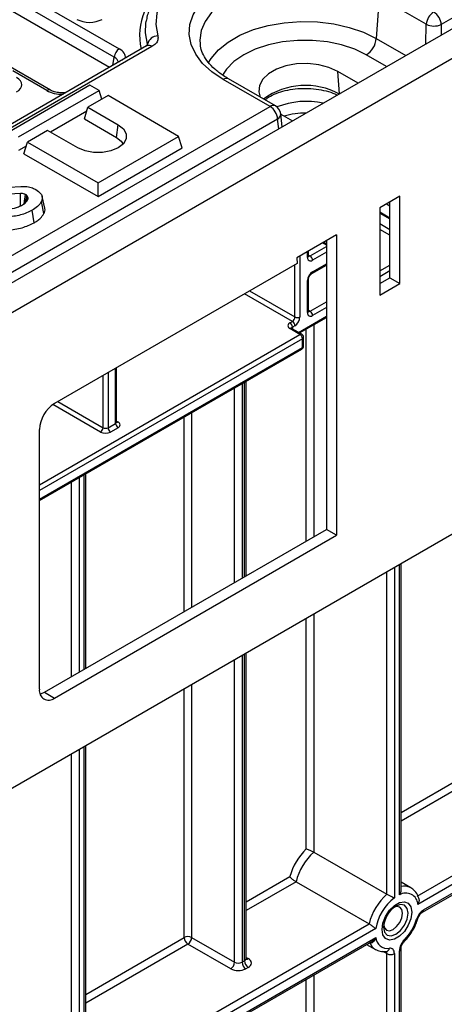
# Model space of a CAD drawing. Units: millimetres. Extents: x 8 to 422, y -29 to 291.
# Drawn here: x 377 to 385, y 150 to 169 of the extents above; entities that cross this region are included whole.
import ezdxf

# ---------------------------------------------------------------- set-up
doc = ezdxf.new("R2010")
doc.units = ezdxf.units.MM

msp = doc.modelspace()

# ---------------------------------------------------------------- linework, layer by layer
at = {"color": 7, "linetype": 'Continuous', "lineweight": 25}
for p, q in [((378.751807, 168.641296), (370.052536, 173.663278)), ((370.153167, 173.827853), (378.852438, 168.805871)), ((378.655525, 168.432117), (370.052536, 173.398517)), ((392.495379, 173.229329), (342.038259, 144.101054)), ((391.986442, 173.145), (385.312856, 169.292421)), ((377.473525, 167.975682), (368.774254, 172.997664)), ((342.400379, 143.718778), (392.857499, 172.847053)), ((384.069686, 169.841901), (384.009545, 169.013383)), ((385.010594, 169.298726), (384.069686, 169.841901)), ((379.402458, 168.863313), (349.636743, 151.679931)), ((379.509592, 168.852704), (349.743877, 151.669322)), ((380.475363, 168.906193), (380.477402, 168.88914)), ((384.946297, 168.871336), (384.946736, 168.875023)), ((384.946736, 168.875023), (384.94971, 168.873307)), ((383.642748, 168.118814), (383.235796, 168.353743)), ((381.878669, 167.650428), (380.937761, 168.193602)), ((381.985803, 167.661037), (381.044895, 168.204211)), ((378.266675, 168.076732), (376.650431, 167.143694)), ((376.832259, 167.038727), (378.448503, 167.971765)), ((378.448503, 167.971765), (378.266675, 168.076732)), ((378.503006, 167.793295), (378.448503, 167.971765)), ((378.63033, 167.866798), (378.226269, 167.633539)), ((380.044544, 167.05039), (378.63033, 167.866798)), ((351.826506, 150.301683), (381.878669, 167.650428)), ((378.202358, 167.555241), (377.474007, 167.134773)), ((378.155022, 167.400241), (378.226269, 167.633539)), ((378.226269, 167.633539), (378.832361, 167.28365)), ((382.029984, 167.39726), (351.977822, 150.048515)), ((378.155022, 167.400241), (378.796737, 167.029787)), ((382.1234, 167.241713), (382.091344, 167.50168)), ((382.091801, 167.49797), (382.32955, 167.360721)), ((377.418147, 167.16702), (377.014086, 166.93376)), ((378.024239, 166.817131), (377.418147, 167.16702)), ((378.796737, 167.029787), (378.832361, 167.28365)), ((378.4283, 166.117352), (380.044544, 167.05039)), ((380.115791, 166.817093), (380.044544, 167.05039)), ((376.990175, 166.855463), (376.832259, 166.7643)), ((376.942839, 166.700463), (377.014086, 166.93376)), ((377.014086, 166.93376), (378.4283, 166.117352)), ((378.4283, 165.842925), (380.115791, 166.817093)), ((376.942839, 166.700463), (378.4283, 165.842925)), ((376.042923, 165.994418), (376.882911, 166.046995)), ((378.4283, 165.842925), (378.4283, 166.117352)), ((376.872161, 165.904606), (376.047104, 165.853409)), ((377.021167, 165.833067), (377.000563, 165.864269)), ((377.006669, 165.761511), (377.021167, 165.833067)), ((377.358946, 165.609936), (377.308886, 165.839966)), ((384.483015, 165.847333), (384.078954, 165.614073)), ((384.483015, 164.097602), (384.483015, 165.847333)), ((377.145477, 165.313546), (377.109854, 165.567424)), ((377.340428, 165.500138), (377.292006, 165.741532)), ((384.078954, 165.614073), (384.078954, 163.864343)), ((384.280985, 164.214232), (384.280985, 165.730703)), ((384.078954, 165.509863), (384.280985, 165.393233)), ((383.210542, 165.073323), (382.41219, 164.612444)), ((383.210542, 165.073323), (383.210542, 159.044399)), ((383.008511, 164.89325), (382.953562, 164.924971)), ((383.008511, 164.956693), (383.008511, 159.161029)), ((382.41219, 164.612444), (382.42162, 164.501239)), ((382.650625, 164.650426), (382.650625, 164.75009)), ((382.42162, 164.501239), (377.556116, 161.692444)), ((382.715923, 164.296935), (383.008511, 164.465842)), ((382.650625, 163.542264), (382.650625, 164.183832)), ((384.078954, 164.097602), (384.280985, 164.214232)), ((384.280985, 164.214232), (384.483015, 164.097602)), ((382.629704, 163.513106), (382.629704, 164.154674)), ((384.078954, 163.864343), (384.483015, 164.097602)), ((382.469552, 163.104869), (383.008511, 163.416004)), ((382.276151, 163.308995), (382.326659, 163.338152)), ((382.478181, 163.075736), (382.276151, 163.192365)), ((382.513893, 163.079272), (382.311862, 163.195902)), ((382.377166, 163.250671), (382.326659, 163.221513)), ((382.54961, 162.842438), (382.54961, 163.017411)), ((382.528689, 162.813281), (382.528689, 162.988254)), ((391.847346, 162.710377), (342.400379, 134.16525)), ((377.25307, 159.743569), (382.513893, 162.780578)), ((378.801944, 161.320468), (378.801944, 162.411645)), ((381.398395, 158.231493), (381.398395, 162.136614)), ((378.6295, 161.203838), (378.781023, 161.29131)), ((377.25307, 155.955046), (377.25307, 161.167553)), ((378.831531, 161.203828), (378.680008, 161.116356)), ((378.181059, 156.374094), (378.181059, 160.279286)), ((377.354091, 155.896677), (383.008511, 159.161029)), ((377.556122, 155.780047), (383.210542, 159.044399)), ((383.210542, 159.044399), (383.008511, 159.161029)), ((384.504614, 151.925599), (384.504614, 158.471508)), ((381.398395, 150.550405), (381.398395, 156.678325)), ((377.354091, 155.896677), (377.556122, 155.780047)), ((378.181059, 148.359688), (378.181059, 154.820997)), ((384.828776, 151.805309), (390.114935, 154.856944)), ((390.190696, 154.725721), (384.845302, 151.639891)), ((384.935053, 151.480488), (390.168502, 154.501693)), ((384.957248, 151.529542), (390.190696, 154.550748)), ((382.755973, 152.689587), (384.220695, 151.844021)), ((382.40043, 152.094586), (383.865152, 151.249021)), ((384.704077, 151.970798), (384.504614, 152.085946)), ((378.557931, 148.185227), (383.865152, 151.249021)), ((384.000148, 151.151994), (378.633693, 148.054005)), ((378.521747, 147.814407), (384.000148, 150.97702)), ((380.306353, 150.973188), (381.164983, 150.477511)), ((378.567682, 147.804683), (383.909824, 150.888635)), ((381.089222, 150.346289), (380.230592, 150.841965)), ((383.815545, 150.834209), (383.98985, 150.733585)), ((384.504614, 133.475776), (384.504614, 150.7525)), ((384.213414, 150.695211), (384.212903, 150.695255)), ((384.220695, 132.790481), (384.220695, 150.650449)), ((384.372217, 150.650449), (384.372217, 132.790481)), ((384.473233, 133.43204), (384.473233, 150.708764)), ((381.316506, 150.477511), (381.367014, 150.506669)), ((381.442775, 150.375446), (381.392267, 150.346289))]:
    msp.add_line(p, q, dxfattribs=at)
at = {"color": 8, "linetype": 'Continuous', "lineweight": 25}
for p, q in [((384.999328, 168.901951), (385.010594, 169.298726)), ((385.312856, 169.292421), (385.306809, 169.079455)), ((384.009545, 169.013383), (384.60095, 168.671972)), ((379.419329, 168.875212), (379.419178, 168.900778)), ((378.726302, 168.472976), (378.751807, 168.641296)), ((384.215236, 168.449304), (383.808283, 168.684233)), ((377.402102, 167.96861), (376.718201, 168.363417)), ((383.271394, 167.904435), (383.235796, 168.353743)), ((382.054098, 167.201706), (382.029984, 167.39726)), ((384.280985, 165.650692), (384.211685, 165.690697)), ((384.078954, 165.534024), (384.280985, 165.417394)), ((384.078954, 165.300641), (384.280985, 165.184012)), ((384.280985, 165.067372), (384.078954, 165.184002)), ((382.680212, 164.650417), (383.008511, 164.83994)), ((383.008511, 164.869098), (382.932643, 164.912895)), ((382.478181, 164.65054), (382.478181, 163.425634)), ((382.629704, 164.621269), (382.629704, 164.738012)), ((382.650625, 164.667497), (382.680212, 164.650417)), ((383.008511, 164.723301), (382.73072, 164.562935)), ((382.377166, 163.425634), (382.377166, 164.475577)), ((382.73072, 164.329638), (383.008511, 164.490004)), ((384.078954, 164.349731), (384.280985, 164.466361)), ((384.280985, 164.349722), (384.078954, 164.233092)), ((382.326659, 163.338152), (381.366767, 163.892286)), ((381.467791, 163.950605), (382.377166, 163.425634)), ((382.680212, 163.542254), (383.008511, 163.731778)), ((383.008511, 163.615139), (382.73072, 163.454773)), ((382.448625, 163.11695), (383.008511, 163.440166)), ((382.650625, 163.559334), (382.680212, 163.542254)), ((382.326659, 163.221513), (382.326659, 163.18736)), ((382.755973, 163.270217), (382.755973, 159.015236)), ((377.25307, 160.059343), (382.478181, 163.075736)), ((382.60445, 158.92776), (382.60445, 163.182745)), ((382.528689, 162.988254), (377.25307, 159.942704)), ((377.25307, 159.767731), (382.528689, 162.813281)), ((378.528485, 161.203838), (378.528485, 162.25378)), ((378.6295, 162.312095), (378.6295, 161.203838)), ((378.781023, 161.29131), (378.781023, 162.399567)), ((381.316506, 162.089341), (381.316506, 158.184217)), ((381.367014, 158.213376), (381.367014, 162.118498)), ((381.164983, 158.096742), (381.164983, 162.001869)), ((378.477977, 161.116356), (377.52022, 161.669258)), ((377.61911, 161.728809), (378.528485, 161.203838)), ((380.154831, 157.513571), (380.154831, 161.41872)), ((380.306353, 161.506192), (380.306353, 157.601047)), ((378.801944, 161.337538), (378.831531, 161.320458)), ((378.149678, 156.355977), (378.149678, 160.26117)), ((377.89714, 156.210184), (377.89714, 160.115383)), ((378.048662, 160.202855), (378.048662, 156.29766)), ((384.473233, 151.829927), (384.473233, 158.453391)), ((384.220695, 151.844021), (384.220695, 158.307604)), ((384.372217, 158.395077), (384.372217, 151.771612)), ((382.60445, 152.753713), (382.60445, 157.374566)), ((382.755973, 157.462039), (382.755973, 152.689587)), ((381.164983, 150.477511), (381.164983, 156.54358)), ((381.316506, 156.631052), (381.316506, 150.477511)), ((381.367014, 150.506669), (381.367014, 156.660209)), ((380.154831, 150.973188), (380.154831, 155.960431)), ((380.306353, 156.047903), (380.306353, 150.973188)), ((384.504614, 153.484264), (386.948106, 154.894862)), ((378.048662, 154.744566), (378.048662, 148.257637)), ((378.149678, 148.315951), (378.149678, 154.802881)), ((387.023868, 154.76364), (384.504614, 153.309306)), ((377.89714, 148.257637), (377.89714, 154.657094)), ((381.398395, 151.691082), (382.271958, 152.19538)), ((382.40043, 152.094586), (381.398395, 151.516123)), ((378.181059, 149.833754), (380.154831, 150.973188)), ((380.230592, 150.841965), (378.181059, 149.658795)), ((383.876464, 150.86849), (383.875696, 150.868934)), ((381.398395, 150.576011), (381.442775, 150.550391)), ((384.220695, 150.650449), (384.140704, 150.696626)), ((382.755973, 150.222532), (382.755973, 133.636047)), ((382.60445, 137.748407), (382.60445, 150.135059))]:
    msp.add_line(p, q, dxfattribs=at)
at = {"color": 7, "linetype": 'Continuous', "lineweight": 25, "flags": 128}
for points in [[(382.706774, 170.84526), (382.316733, 170.867598), (381.925239, 170.856629), (381.54078, 170.81259), (381.17169, 170.736437), (380.825973, 170.629821), (380.511124, 170.495053), (380.23397, 170.335056), (380.00052, 170.153297), (379.815835, 169.953719), (379.68392, 169.740648), (379.607635, 169.518705), (379.588634, 169.2927), (379.627328, 169.067534)], [(380.937761, 168.193602), (380.711451, 168.345416), (380.526864, 168.515005), (380.388122, 168.698582), (380.298325, 168.892046), (380.259479, 169.091076), (380.272452, 169.291224), (380.336954, 169.488021), (380.451544, 169.677071), (380.613661, 169.854149), (380.819686, 170.015301), (381.065015, 170.156927), (381.344169, 170.275862), (381.650911, 170.369451), (381.97839, 170.435602), (382.319289, 170.472838), (382.665994, 170.480327), (383.010761, 170.457902), (383.345887, 170.406063), (383.663886, 170.325969), (383.957655, 170.219409), (384.220632, 170.088764)], [(379.386338, 169.322733), (379.391181, 169.353057), (379.393571, 169.366133)], [(383.235796, 168.353743), (383.059582, 168.43344), (382.855449, 168.486477), (382.635262, 168.509771), (382.411817, 168.501968), (382.198099, 168.463523), (382.006529, 168.396668), (381.848241, 168.30529), (381.732433, 168.194699), (381.665835, 168.071322), (381.652319, 167.94233), (381.68207, 167.836378)], [(378.832361, 167.28365), (378.937446, 167.200152), (378.992693, 167.101995), (378.992693, 166.998786), (378.937446, 166.900628), (378.832361, 166.817131), (378.687723, 166.756466), (378.517691, 166.724573), (378.338909, 166.724573), (378.168877, 166.756466), (378.024239, 166.817131)], [(378.796737, 167.029787), (378.892558, 166.953651), (378.931832, 166.894431)], [(376.876366, 165.642319), (376.875984, 165.666355), (376.874377, 165.766883), (376.872161, 165.904606)], [(376.946923, 165.69672), (376.95407, 165.749424), (376.972196, 165.883059)], [(377.266129, 155.860962), (377.294969, 155.86927), (377.354091, 155.896677)], [(384.692394, 151.977115), (384.694699, 151.975935), (384.704077, 151.970798)], [(384.720719, 151.480484), (384.702748, 151.352416), (384.651001, 151.219046), (384.571722, 151.09646), (384.474471, 150.999444), (384.370979, 150.939699), (384.273728, 150.924432), (384.194449, 150.955483), (384.142703, 151.029109), (384.124731, 151.136427), (384.142703, 151.264495), (384.194449, 151.397865), (384.273728, 151.520451), (384.370979, 151.617467), (384.474471, 151.677212), (384.571722, 151.692479), (384.651001, 151.661428), (384.702748, 151.587802), (384.720719, 151.480484)], [(384.53374, 151.462368), (384.519367, 151.537509), (384.478438, 151.584616), (384.417182, 151.596518), (384.370897, 151.584323)], [(384.157912, 151.215382), (384.170485, 151.169227), (384.211415, 151.122119), (384.272671, 151.110217), (384.344926, 151.135333), (384.417182, 151.193642), (384.478438, 151.276268), (384.519367, 151.370632), (384.53374, 151.462368)], [(384.372217, 150.650449), (384.370472, 150.675925), (384.365275, 150.698799), (384.356746, 150.718542), (384.345083, 150.734701), (384.330553, 150.746904), (384.313493, 150.754868), (384.294293, 150.75841), (384.273398, 150.75745)]]:
    msp.add_lwpolyline(points, dxfattribs=at)
at = {"color": 8, "linetype": 'Continuous', "lineweight": 25, "flags": 128}
for points in [[(384.069686, 169.841901), (383.818172, 169.96591), (383.53615, 170.065679), (383.230564, 170.138751), (382.90894, 170.183326), (382.579197, 170.198307), (382.249453, 170.183326), (381.927829, 170.138751), (381.622244, 170.065679), (381.340222, 169.96591), (381.088707, 169.841901), (380.873894, 169.696705), (380.701071, 169.533897), (380.574493, 169.357486), (380.497278, 169.171817), (380.471326, 168.98146), (380.475363, 168.906193)], [(379.419178, 168.900778), (379.378333, 169.126364), (379.386338, 169.322733)], [(380.639184, 168.518353), (380.694757, 168.612146), (380.841487, 168.785413), (381.035616, 168.942375), (381.271851, 169.07875), (381.543746, 169.190819), (381.843886, 169.275524), (382.164083, 169.330555), (382.495604, 169.354411), (382.829404, 169.346441), (383.15638, 169.306862), (383.467611, 169.236755), (383.754609, 169.13803), (384.009545, 169.013383)], [(383.808283, 168.684233), (383.576182, 168.796663), (383.313788, 168.884118), (383.029074, 168.943941), (382.73069, 168.974314), (382.427703, 168.974314), (382.12932, 168.943941), (381.844605, 168.884118), (381.582211, 168.796663), (381.35011, 168.684233), (381.155354, 168.550243), (381.003861, 168.398767), (380.923695, 168.280507)], [(377.775433, 167.924051), (377.772598, 167.926006), (377.770612, 167.926245)], [(384.156113, 151.180164), (384.174718, 151.082892), (384.227702, 151.021911), (384.306999, 151.006503), (384.400535, 151.039016), (384.494071, 151.114498), (384.573368, 151.221459), (384.626352, 151.343615), (384.644957, 151.462368), (384.626352, 151.559639), (384.573368, 151.62062), (384.494071, 151.636028), (384.400535, 151.603515), (384.400495, 151.603492)], [(384.844569, 151.355156), (384.843773, 151.353252), (384.838721, 151.348171), (384.829953, 151.344553), (384.817807, 151.34254)], [(384.572255, 150.898038), (384.573924, 150.900111), (384.576369, 150.90762), (384.575737, 150.917665), (384.572052, 150.929859)]]:
    msp.add_lwpolyline(points, dxfattribs=at)
at = {"color": 8, "linetype": 'Continuous', "lineweight": 25}
for centre, radius, start, end in [((380.511184, 169.078059), 1.248098, 122.2881669, 192.8385869), ((379.447164, 168.768521), 0.104805, 53.4401255, 115.2494161), ((379.314349, 168.922952), 0.107148, 325.6514574, 348.0568156), ((378.939457, 168.465949), 0.117267, 103.8734354, 136.1211881), ((381.000396, 168.107335), 0.106607, 65.328643, 125.9818154), ((377.443664, 167.91321), 0.069257, 64.6123639, 126.8777495), ((382.588827, 166.651037), 1.421659, 61.2827173, 126.2239201), ((381.941304, 167.564161), 0.106607, 65.328643, 125.9818154), ((381.978417, 167.4978), 0.112993, 297.1531936, 1.9677541), ((382.614878, 164.653991), 0.035924, 294.3746583, 354.3052007), ((382.658308, 164.682367), 0.038737, 258.3477375, 304.4329877), ((382.614864, 164.187414), 0.035946, 294.3845124, 354.1922151), ((382.694912, 164.326127), 0.035979, 305.9322553, 5.5999401), ((382.614878, 163.545829), 0.035924, 294.3746583, 354.3052007), ((382.658319, 163.574175), 0.038707, 258.2275206, 304.4449251), ((382.297074, 163.163159), 0.035927, 65.692881, 125.6175775), ((382.343381, 163.186557), 0.03875, 115.5653804, 161.5942131), ((382.499104, 163.04653), 0.035927, 65.692881, 125.6175775), ((382.513863, 163.020976), 0.035924, 294.3746583, 354.3052007), ((382.494711, 162.808955), 0.034252, 304.0563507, 7.2558297), ((382.513863, 162.846003), 0.035924, 294.3746583, 354.3052007), ((378.766197, 161.324032), 0.035924, 294.3746583, 354.3052007), ((378.809562, 161.352592), 0.038926, 259.0869889, 304.3593341), ((384.568995, 151.712757), 0.291741, 64.9774394, 102.7488687), ((384.903602, 151.524264), 0.053904, 305.7093981, 5.6193891), ((384.130993, 150.967366), 0.273059, 201.2294534, 239.1344519), ((384.196719, 150.771329), 0.077925, 282.3416802, 349.7401328), ((384.450862, 150.758003), 0.054083, 294.4339181, 353.6282262), ((381.344775, 150.555752), 0.053886, 294.3746583, 354.3052007), ((381.409798, 150.598657), 0.058456, 259.2606477, 304.3419713), ((384.158428, 150.653816), 0.062357, 356.9045941, 36.8644622)]:
    msp.add_arc(centre, radius, start, end, dxfattribs=at)
at = {"color": 7, "linetype": 'Continuous', "lineweight": 25}
for centre, radius, start, end in [((385.341909, 169.265721), 0.332955, 122.8008629, 174.3110006), ((384.982193, 169.266592), 0.33167, 4.4664914, 57.2659196), ((385.168959, 169.642343), 0.378354, 245.2561228, 292.3537191), ((379.640574, 168.837712), 0.230204, 93.298685, 164.1000506), ((383.567792, 169.05739), 0.44394, 302.8008629, 354.3110006), ((378.972684, 168.619292), 0.22197, 122.8008629, 174.3110006), ((382.605426, 166.150672), 1.601258, 77.7796357, 111.5845273), ((381.699322, 167.37143), 0.33167, 4.4664914, 57.2659196), ((381.878669, 167.475455), 0.214286, 7.029649, 60.0026883), ((382.598174, 165.890154), 1.626565, 89.9436146, 105.5418287), ((382.691286, 164.611279), 0.062387, 170.785963, 309.2032852), ((382.621061, 164.557945), 0.109772, 2.6054785, 57.3945217), ((382.849021, 164.144694), 0.219544, 122.6054783, 177.3945215), ((382.267508, 163.430624), 0.109772, 302.6054783, 357.3945215), ((382.258865, 163.435614), 0.219544, 302.6054783, 357.3945215), ((382.427674, 163.523114), 0.109787, 242.6096722, 297.3903278), ((382.691286, 163.503117), 0.062387, 170.785963, 309.2032852), ((382.621061, 163.449783), 0.109772, 2.6054785, 57.3945217), ((382.298283, 163.25068), 0.062374, 110.7834208, 249.2165792), ((382.217, 163.216523), 0.109772, 2.6054785, 57.3945217), ((382.267508, 163.245681), 0.109772, 2.6054785, 57.3945217), ((382.419031, 162.983264), 0.109772, 2.6054785, 57.3945217), ((382.478181, 163.017411), 0.071429, 0, 60.0026883), ((382.478181, 162.842438), 0.071429, 299.9973117, 0), ((377.91102, 161.137613), 0.658631, 122.6054783, 177.3945215), ((378.890681, 161.2963), 0.109772, 182.6054785, 237.3945217), ((378.809398, 161.262143), 0.062374, 290.7834208, 69.2165792), ((378.418827, 161.208828), 0.109772, 302.6054783, 357.3945215), ((378.578993, 161.311315), 0.219575, 242.6096722, 297.3903278), ((378.578993, 161.301317), 0.109787, 242.6096722, 297.3903278), ((378.739158, 161.208828), 0.109772, 182.6054785, 237.3945217), ((377.437817, 155.925077), 0.187162, 170.7862253, 309.204909), ((383.587817, 151.789942), 1.376904, 135.5766101, 162.8750791), ((383.542976, 151.815585), 1.176118, 132.0017413, 166.277348), ((385.007697, 150.970019), 1.176118, 132.0017413, 166.277348), ((384.958707, 150.997916), 0.970863, 127.1634527, 170.8684861), ((384.600089, 151.619045), 0.246097, 4.8590127, 121.0291621), ((384.686795, 151.156011), 0.531231, 122.611207, 177.3941695), ((383.845216, 151.642211), 1.017711, 315.5766101, 342.8750791), ((385.138242, 151.249093), 0.333783, 122.8370895, 163.7419826), ((380.230592, 150.826969), 0.164681, 62.6096722, 117.3903278), ((380.319318, 150.980673), 0.164658, 182.6054785, 237.3945217), ((380.141866, 150.980673), 0.164658, 302.6054783, 357.3945215), ((384.235719, 150.990371), 0.235949, 183.2436032, 279.188992), ((384.807729, 150.691891), 0.334921, 134.7228296, 177.1122303), ((381.409576, 150.462918), 0.09356, 290.7834208, 69.2165792), ((384.296456, 150.796668), 0.164681, 242.6096722, 297.3903278), ((381.000496, 150.484997), 0.164658, 302.6054783, 357.3945215), ((381.240745, 150.62373), 0.164681, 242.6096722, 297.3903278), ((381.480993, 150.484997), 0.164658, 182.6054785, 237.3945217), ((381.531501, 150.514154), 0.164658, 182.6054785, 237.3945217), ((381.240745, 150.638727), 0.329362, 242.6096722, 297.3903278)]:
    msp.add_arc(centre, radius, start, end, dxfattribs=at)
for centre, major_axis, ratio, start_param, end_param in [((378.257683, 169.54525), (0.357143, 0), 0.581689643, 3.930788915, 5.493989046), ((376.538638, 168.086348), (0.359866, 0), 0.572919093, 5.501585242, 7.064785372)]:
    msp.add_ellipse(centre, major_axis=major_axis, ratio=ratio, start_param=start_param, end_param=end_param, dxfattribs=at)
at = {"color": 8, "linetype": 'Continuous', "lineweight": 25}
for centre, major_axis, ratio, start_param, end_param in [((378.545924, 168.631592), (0.431839, 0), 0.572919093, 6.227212721, 7.064785372), ((378.545924, 168.514943), (0.289817, 0.021114), 0.566593948, 0.000563081, 0.74034586), ((377.703995, 168.145557), (0.428571, 0), 0.581689643, 3.930788915, 4.768361567)]:
    msp.add_ellipse(centre, major_axis=major_axis, ratio=ratio, start_param=start_param, end_param=end_param, dxfattribs=at)
at = {"color": 7, "linetype": 'Continuous', "lineweight": 25}
for points, knots in [([(382.728228, 170.883496), (382.665411, 170.88905), (382.483949, 170.905092), (382.179689, 170.911154), (381.820282, 170.892783), (381.467211, 170.847369), (381.126005, 170.775899), (380.801736, 170.679051), (380.499298, 170.557881), (380.223387, 170.4136), (379.978456, 170.24768), (379.76945, 170.061983), (379.599463, 169.859318), (379.477606, 169.642963), (379.410331, 169.475481), (379.399252, 169.380732), (379.397186, 169.363063)], [0, 0, 0, 0, 0.041383864, 0.119547536, 0.197750311, 0.276001582, 0.35435418, 0.4328665, 0.511591513, 0.590563526, 0.669768495, 0.749050099, 0.827991845, 0.9059961, 0.982470411, 1, 1, 1, 1]), ([(379.627328, 169.067534), (379.63078, 169.039973), (379.637652, 168.985101), (379.591771, 168.909037), (379.535451, 168.87043), (379.509592, 168.852704)], [0, 0, 0, 0, 0.353097555, 0.702983433, 1, 1, 1, 1]), ([(379.425782, 168.879428), (379.426189, 168.880231), (379.427795, 168.883397), (379.421272, 168.873685), (379.404791, 168.865422), (379.400559, 168.8633)], [0, 0, 0, 0, 0.2015750565, 0.7949343648, 1, 1, 1, 1]), ([(381.044895, 168.204211), (381.009717, 168.225436), (380.907383, 168.28718), (380.76431, 168.399216), (380.630453, 168.539618), (380.538647, 168.683924), (380.4891, 168.801721), (380.483611, 168.870655), (380.481885, 168.892337)], [0, 0, 0, 0, 0.104263121, 0.303305251, 0.502184037, 0.70216617, 0.906322923, 1, 1, 1, 1]), ([(377.770719, 167.926259), (377.751676, 167.924645), (377.69688, 167.920001), (377.603963, 167.927765), (377.521473, 167.95064), (377.485874, 167.969233), (377.473525, 167.975682)], [0, 0, 0, 0, 0.173344874, 0.498782108, 0.826127063, 1, 1, 1, 1]), ([(381.774194, 167.783196), (381.798215, 167.801925), (381.86009, 167.850168), (382.000573, 167.914952), (382.181717, 167.971744), (382.383351, 168.006361), (382.594163, 168.016987), (382.805137, 168.002998), (383.003602, 167.964176), (383.145805, 167.920057), (383.21144, 167.886639), (383.226916, 167.878759)], [0, 0, 0, 0, 0.079360945, 0.204418818, 0.329670582, 0.455674622, 0.582254954, 0.709036612, 0.835518849, 0.96121532, 1, 1, 1, 1]), ([(376.882911, 166.046995), (376.923441, 166.046927), (377.004435, 166.046792), (377.107418, 166.019743), (377.159959, 165.993564), (377.182118, 165.982524)], [0, 0, 0, 0, 0.366765399, 0.732939288, 1, 1, 1, 1]), ([(377.182118, 165.982524), (377.22001, 165.955569), (377.284296, 165.909839), (377.318185, 165.827786), (377.306528, 165.774615), (377.294204, 165.74654), (377.292006, 165.741532)], [0, 0, 0, 0, 0.393393736, 0.667413217, 0.940676534, 1, 1, 1, 1]), ([(376.972196, 165.883059), (376.965263, 165.886612), (376.948781, 165.895058), (376.91737, 165.904461), (376.889267, 165.905234), (376.87454, 165.904694), (376.872161, 165.904606)], [0, 0, 0, 0, 0.251880496, 0.598775156, 0.935196924, 1, 1, 1, 1]), ([(376.91337, 165.674647), (376.926222, 165.682611), (376.95196, 165.698558), (376.992492, 165.734956), (377.011378, 165.765283), (377.023855, 165.785317)], [0, 0, 0, 0, 0.252928958, 0.506480522, 1, 1, 1, 1]), ([(377.000563, 165.864269), (376.998433, 165.865952), (376.99417, 165.86932), (376.984969, 165.875735), (376.977299, 165.880132), (376.972196, 165.883059)], [0, 0, 0, 0, 0.25056726, 0.501264739, 1, 1, 1, 1]), ([(376.974618, 165.720501), (376.977303, 165.735391), (376.985946, 165.783321), (376.994599, 165.831237), (377.000563, 165.864269)], [0, 0, 0, 0, 0.310644668, 1, 1, 1, 1]), ([(377.023855, 165.785317), (377.025311, 165.791307), (377.027969, 165.802237), (377.025475, 165.818277), (377.022608, 165.828122), (377.021167, 165.833067)], [0, 0, 0, 0, 0.376293423, 0.686679091, 1, 1, 1, 1]), ([(376.566983, 165.579836), (376.630568, 165.587232), (376.726072, 165.598342), (376.839818, 165.636332), (376.888595, 165.661741), (376.91337, 165.674647)], [0, 0, 0, 0, 0.495013072, 0.743505543, 1, 1, 1, 1]), ([(377.109854, 165.567424), (377.072807, 165.548465), (376.966252, 165.493932), (376.788191, 165.44768), (376.649871, 165.436149), (376.603413, 165.432276)], [0, 0, 0, 0, 0.261434368, 0.751938743, 1, 1, 1, 1]), ([(377.292006, 165.741532), (377.281841, 165.724031), (377.261487, 165.688989), (377.204013, 165.628563), (377.146263, 165.591065), (377.109854, 165.567424)], [0, 0, 0, 0, 0.269366338, 0.53936941, 1, 1, 1, 1]), ([(377.340428, 165.500138), (377.35696, 165.533867), (377.375094, 165.570863), (377.357708, 165.606381), (377.356172, 165.609519)], [0, 0, 0, 0, 0.911666727, 1, 1, 1, 1]), ([(377.145477, 165.313546), (377.166837, 165.326649), (377.215094, 165.356252), (377.287476, 165.417249), (377.320767, 165.469362), (377.340428, 165.500138)], [0, 0, 0, 0, 0.24535552, 0.554323606, 1, 1, 1, 1]), ([(376.608787, 165.170061), (376.660514, 165.174435), (376.76311, 165.18311), (376.953416, 165.223667), (377.069558, 165.278018), (377.145477, 165.313546)], [0, 0, 0, 0, 0.260453446, 0.516580908, 1, 1, 1, 1]), ([(382.651748, 164.640395), (382.651589, 164.640536), (382.651286, 164.640804), (382.650837, 164.647342), (382.650625, 164.650426)], [0, 0, 0, 0, 0.528260474, 1, 1, 1, 1]), ([(382.650625, 164.183832), (382.650924, 164.189049), (382.651538, 164.199764), (382.658083, 164.222855), (382.669899, 164.247981), (382.68641, 164.271867), (382.703542, 164.28896), (382.712309, 164.294606), (382.715923, 164.296935)], [0, 0, 0, 0, 0.154780859, 0.317915497, 0.496531748, 0.684048445, 0.869721731, 1, 1, 1, 1]), ([(382.651748, 163.532232), (382.651589, 163.532374), (382.651286, 163.532641), (382.650837, 163.53918), (382.650625, 163.542264)], [0, 0, 0, 0, 0.528260474, 1, 1, 1, 1]), ([(382.311862, 163.195902), (382.308745, 163.198099), (382.303445, 163.201834), (382.303741, 163.201708), (382.303863, 163.201657)], [0, 0, 0, 0, 0.588244598, 1, 1, 1, 1]), ([(378.803819, 161.311167), (378.803996, 161.31096), (378.804752, 161.310077), (378.801439, 161.316255), (378.802266, 161.319324), (378.802434, 161.319951)], [0, 0, 0, 0, 0.195431803, 0.835693011, 1, 1, 1, 1]), ([(382.60445, 152.753713), (382.604607, 152.753677), (382.60593, 152.753377), (382.616703, 152.75081), (382.63874, 152.744017), (382.67238, 152.730845), (382.703475, 152.716927), (382.732348, 152.702747), (382.748089, 152.693978), (382.755973, 152.689587)], [0, 0, 0, 0, 0.004296803, 0.036279857, 0.287871511, 0.498835085, 0.674332361, 0.836888397, 1, 1, 1, 1]), ([(382.271958, 152.19538), (382.272065, 152.195256), (382.278762, 152.187444), (382.294486, 152.171649), (382.322858, 152.147758), (382.350224, 152.127155), (382.376991, 152.108698), (382.392609, 152.099295), (382.40043, 152.094586)], [0, 0, 0, 0, 0.004382352, 0.27582489, 0.487978365, 0.666800437, 0.833138653, 1, 1, 1, 1]), ([(384.86085, 151.759157), (384.859696, 151.764122), (384.848867, 151.810731), (384.806003, 151.88302), (384.744976, 151.953384), (384.69804, 151.970541), (384.68665, 151.974705)], [0, 0, 0, 0, 0.050055413, 0.469973521, 0.87138074, 1, 1, 1, 1]), ([(384.220695, 151.844021), (384.22851, 151.839669), (384.244119, 151.830977), (384.272626, 151.816843), (384.305659, 151.801325), (384.341415, 151.78531), (384.36278, 151.775847), (384.372079, 151.771674), (384.372217, 151.771612)], [0, 0, 0, 0, 0.157011161, 0.313550142, 0.48095871, 0.728203116, 0.995948567, 1, 1, 1, 1]), ([(384.504129, 151.925572), (384.50428, 151.924195), (384.505972, 151.908773), (384.496553, 151.875121), (384.482638, 151.845039), (384.473371, 151.830149), (384.473233, 151.829927)], [0, 0, 0, 0, 0.04463714, 0.499722558, 0.992542811, 1, 1, 1, 1]), ([(384.861341, 151.759258), (384.863407, 151.750608), (384.86831, 151.730067), (384.864999, 151.691922), (384.855452, 151.660999), (384.847131, 151.643483), (384.845421, 151.640124), (384.845302, 151.639891)], [0, 0, 0, 0, 0.225233273, 0.534795954, 0.90944033, 0.99369908, 1, 1, 1, 1]), ([(384.572267, 150.898049), (384.59322, 150.920309), (384.653541, 150.984394), (384.740236, 151.10965), (384.807921, 151.244668), (384.83537, 151.327422), (384.844566, 151.355143)], [0, 0, 0, 0, 0.175232727, 0.50447662, 0.834003692, 1, 1, 1, 1]), ([(384.844566, 151.355143), (384.848242, 151.365615), (384.856413, 151.38889), (384.877665, 151.425469), (384.903323, 151.456506), (384.923636, 151.473508), (384.932511, 151.478933), (384.935053, 151.480488)], [0, 0, 0, 0, 0.201500383, 0.447840694, 0.699693546, 0.913969795, 1, 1, 1, 1]), ([(383.865152, 151.249021), (383.87291, 151.244348), (383.888406, 151.235017), (383.914977, 151.216837), (383.942289, 151.197026), (383.970513, 151.175516), (383.98908, 151.160855), (383.99831, 151.153469), (384.000028, 151.152089), (384.000148, 151.151994)], [0, 0, 0, 0, 0.161144889, 0.321842972, 0.493111379, 0.695641761, 0.940751629, 0.995877644, 1, 1, 1, 1]), ([(384.000148, 150.97702), (384.000044, 150.97671), (383.992922, 150.9554), (383.979644, 150.924618), (383.954513, 150.889063), (383.935454, 150.872505), (383.9157, 150.863411), (383.897955, 150.859665), (383.883574, 150.865571), (383.876464, 150.86849)], [0, 0, 0, 0, 0.004680635, 0.320933816, 0.482961551, 0.681804248, 0.733767561, 0.86839411, 1, 1, 1, 1]), ([(384.504614, 150.7525), (384.505019, 150.759905), (384.505868, 150.775461), (384.515173, 150.809328), (384.532448, 150.846773), (384.553381, 150.877874), (384.567361, 150.892808), (384.572267, 150.898049)], [0, 0, 0, 0, 0.18996682, 0.399067658, 0.62829347, 0.869555977, 1, 1, 1, 1]), ([(381.401194, 150.536492), (381.401453, 150.536181), (381.402515, 150.534904), (381.39762, 150.544438), (381.398821, 150.548828), (381.399045, 150.549644)], [0, 0, 0, 0, 0.207828222, 0.852720059, 1, 1, 1, 1]), ([(383.992955, 150.735496), (384.022925, 150.720261), (384.090657, 150.685828), (384.169473, 150.691852), (384.213414, 150.695211)], [0, 0, 0, 0, 0.442477748, 1, 1, 1, 1])]:
    msp.add_open_spline(points, degree=3, knots=knots, dxfattribs=at)
at = {"color": 8, "linetype": 'Continuous', "lineweight": 25}
msp.add_open_spline([(383.909148, 150.889825), (383.915045, 150.892904), (383.931307, 150.901396), (383.954107, 150.922416), (383.978473, 150.948155), (383.992971, 150.966951), (383.999952, 150.976746), (384.000148, 150.97702)], degree=3, knots=[0, 0, 0, 0, 0.161338689, 0.444953779, 0.716079339, 0.992028822, 1, 1, 1, 1], dxfattribs=at)

doc.saveas('drawing.dxf')
